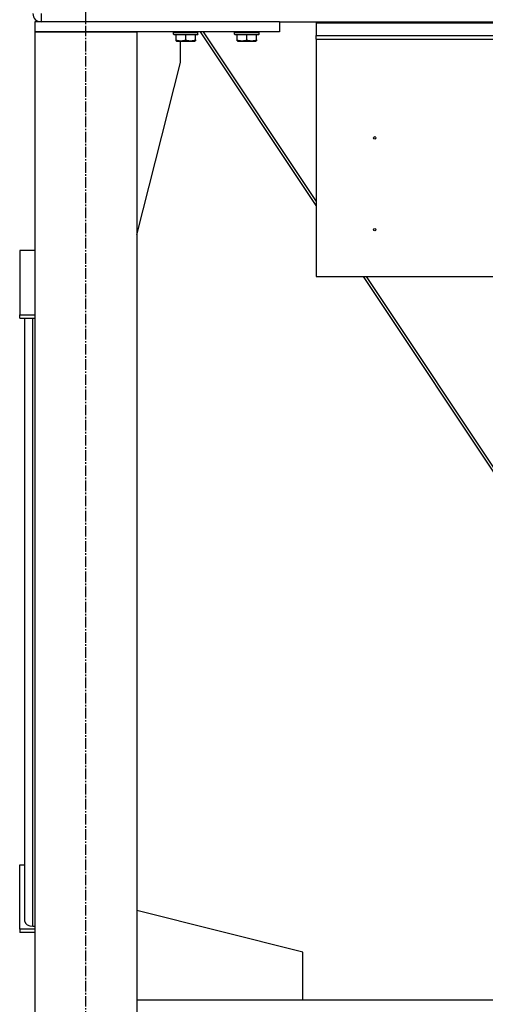
# Model space of a CAD drawing. Units: millimetres. Extents: x 0 to 30411, y -7 to 21000.
# Drawn here: x 19424 to 19881, y 11697 to 12663 of the extents above; entities that cross this region are included whole.
import ezdxf

# ---------------------------------------------------------------- set-up
doc = ezdxf.new("R2010")
doc.units = ezdxf.units.MM
doc.linetypes.add('K5LT_AXLED', pattern=[14.875, 10.375, -1.5, 1.5, -1.5])
doc.linetypes.add('K5LT_THIN', pattern=[0])
for name, color, linetype, true_color in [('OSI', 2, 'Continuous', 0xffff00), ('R', 1, 'Continuous', 0xff0000), ('WELDING', 7, 'Continuous', 0xffffff)]:
    doc.layers.add(name, color=color, linetype=linetype, true_color=true_color)

msp = doc.modelspace()

# ---------------------------------------------------------------- linework, layer by layer
at = {"layer": 'OSI', "color": 30, "linetype": 'K5LT_AXLED', "lineweight": 30, "true_color": 0xff8000}
msp.add_line((19489.38, 10950.76), (19489.38, 12750.76), dxfattribs=at)
at = {"layer": 'R', "color": 7, "linetype": 'K5LT_THIN', "lineweight": 30}
for p, q in [((19445.38, 12668.76), (19445.38, 12660.76)), ((19679.38, 12660.76), (19439.38, 12660.76)), ((19439.38, 12660.76), (19439.38, 12650.76)), ((19679.38, 12660.76), (19679.38, 12650.76)), ((19679.38, 12660.76), (19715.38, 12660.76)), ((19715.38, 12660.76), (19715.38, 12659.69)), ((19715.38, 12660.76), (19975.38, 12660.76)), ((19715.38, 12659.69), (19715.38, 12647.19)), ((19715.38, 12659.69), (19975.38, 12659.69)), ((19679.38, 12650.76), (19439.38, 12650.76)), ((19439.38, 12650.76), (19539.38, 12650.76)), ((19439.38, 12650.76), (19439.38, 11050.76)), ((19539.38, 12650.76), (19539.38, 11050.76)), ((19575.38, 12650.46), (19575.55, 12650.76)), ((19575.38, 12648.56), (19575.38, 12650.46)), ((19575.38, 12650.46), (19599.38, 12650.46)), ((19575.38, 12648.56), (19575.55, 12648.26)), ((19575.38, 12648.56), (19599.38, 12648.56)), ((19575.55, 12648.26), (19599.2, 12648.26)), ((19577.88, 12642.92), (19577.88, 12648.26)), ((19587.38, 12642.92), (19587.38, 12648.26)), ((19596.88, 12642.92), (19596.88, 12648.26)), ((19599.38, 12650.46), (19599.2, 12650.76)), ((19599.38, 12648.56), (19599.2, 12648.26)), ((19599.38, 12648.56), (19599.38, 12650.46)), ((19715.38, 12480.36), (19601.77, 12650.76)), ((19604.43, 12650.76), (19715.38, 12484.35)), ((19635.38, 12650.46), (19635.55, 12650.76)), ((19635.38, 12648.56), (19635.38, 12650.46)), ((19635.38, 12650.46), (19659.38, 12650.46)), ((19635.38, 12648.56), (19635.55, 12648.26)), ((19635.38, 12648.56), (19659.38, 12648.56)), ((19635.55, 12648.26), (19659.2, 12648.26)), ((19637.88, 12642.92), (19637.88, 12648.26)), ((19647.38, 12642.92), (19647.38, 12648.26)), ((19656.88, 12642.92), (19656.88, 12648.26)), ((19659.38, 12650.46), (19659.2, 12650.76)), ((19659.38, 12648.56), (19659.2, 12648.26)), ((19659.38, 12648.56), (19659.38, 12650.46)), ((19715.38, 12643.73), (19715.38, 12647.19)), ((19715.38, 12647.19), (19975.38, 12647.19)), ((19577.88, 12642.07), (19577.88, 12642.92)), ((19577.88, 12642.07), (19578.4, 12641.76)), ((19578.4, 12641.76), (19596.35, 12641.76)), ((19582.18, 12620.76), (19582.18, 12641.76)), ((19596.88, 12642.07), (19596.35, 12641.76)), ((19596.88, 12642.92), (19596.88, 12642.07)), ((19637.88, 12642.07), (19637.88, 12642.92)), ((19637.88, 12642.07), (19638.4, 12641.76)), ((19638.4, 12641.76), (19656.35, 12641.76)), ((19656.88, 12642.07), (19656.35, 12641.76)), ((19656.88, 12642.92), (19656.88, 12642.07)), ((19715.38, 12643.73), (19715.38, 12410.76)), ((19715.38, 12643.73), (19975.38, 12643.73)), ((19539.38, 12451.55), (19582.18, 12620.76)), ((19439.38, 12436.32), (19424.38, 12436.32)), ((19424.38, 12436.32), (19424.38, 12373.23)), ((19715.38, 12410.76), (19975.38, 12410.76)), ((20004.44, 12046.76), (19761.77, 12410.76)), ((19764.43, 12410.76), (20007.1, 12046.76)), ((19424.38, 12373.23), (19439.38, 12373.23)), ((19424.38, 12369.96), (19424.38, 12373.23)), ((19424.38, 12369.96), (19439.38, 12369.96)), ((19429.38, 11778.01), (19429.38, 12369.96)), ((19437.38, 11773.43), (19437.38, 12369.96)), ((19424.38, 11833.64), (19429.38, 11833.64)), ((19424.38, 11770.56), (19424.38, 11833.64)), ((19702.18, 11747.76), (19539.38, 11788.94)), ((19439.38, 11770.56), (19424.38, 11770.56)), ((19424.38, 11770.56), (19424.38, 11767.28)), ((19439.38, 11767.28), (19424.38, 11767.28)), ((19437.38, 11773.43), (19439.38, 11773.43)), ((19702.18, 11700.76), (19702.18, 11747.76)), ((20787.38, 11700.76), (19539.38, 11700.76))]:
    msp.add_line(p, q, dxfattribs=at)
for centre in [(19772.88, 12546.76), (19772.88, 12456.76)]:
    msp.add_circle(centre, 1.25, dxfattribs=at)
msp.add_arc((19445.38, 12668.76), 8, 180, 270, dxfattribs=at)
msp.add_ellipse((19437.38, 11778.01), major_axis=(8, 0), ratio=0.573462, start_param=3.141593, end_param=4.712389, dxfattribs=at)
at = {"layer": 'WELDING', "color": 7, "linetype": 'K5LT_THIN', "lineweight": 30}
for points in [[(19577.88, 12642.92), (19578.4, 12642.74), (19579.17, 12642.52), (19580.14, 12642.31), (19580.76, 12642.2), (19581.28, 12642.14), (19581.78, 12642.09), (19582.29, 12642.07), (19582.81, 12642.07), (19583.35, 12642.09), (19583.91, 12642.13), (19584.47, 12642.2), (19585.14, 12642.31), (19586.12, 12642.53), (19586.89, 12642.76), (19587.38, 12642.92)], [(19587.38, 12642.92), (19587.9, 12642.74), (19588.67, 12642.52), (19589.64, 12642.31), (19590.26, 12642.2), (19590.78, 12642.14), (19591.28, 12642.09), (19591.79, 12642.07), (19592.31, 12642.07), (19592.85, 12642.09), (19593.41, 12642.13), (19593.97, 12642.2), (19594.64, 12642.31), (19595.62, 12642.53), (19596.39, 12642.76), (19596.88, 12642.92)], [(19637.88, 12642.92), (19638.4, 12642.74), (19639.17, 12642.52), (19640.14, 12642.31), (19640.76, 12642.2), (19641.28, 12642.14), (19641.78, 12642.09), (19642.29, 12642.07), (19642.81, 12642.07), (19643.35, 12642.09), (19643.91, 12642.13), (19644.47, 12642.2), (19645.14, 12642.31), (19646.12, 12642.53), (19646.89, 12642.76), (19647.38, 12642.92)], [(19647.38, 12642.92), (19647.9, 12642.74), (19648.67, 12642.52), (19649.64, 12642.31), (19650.26, 12642.2), (19650.78, 12642.14), (19651.28, 12642.09), (19651.79, 12642.07), (19652.31, 12642.07), (19652.85, 12642.09), (19653.41, 12642.13), (19653.97, 12642.2), (19654.64, 12642.31), (19655.62, 12642.53), (19656.39, 12642.76), (19656.88, 12642.92)]]:
    msp.add_open_spline(points, degree=3, knots=[0, 0, 0, 0, 2.704026, 3.977567, 4.913586, 5.783319, 6.583675, 7.42636, 8.303602, 9.201828, 10.1214, 11.060865, 12.021818, 13.488338, 16, 16, 16, 16], dxfattribs=at)

doc.saveas('drawing.dxf')
